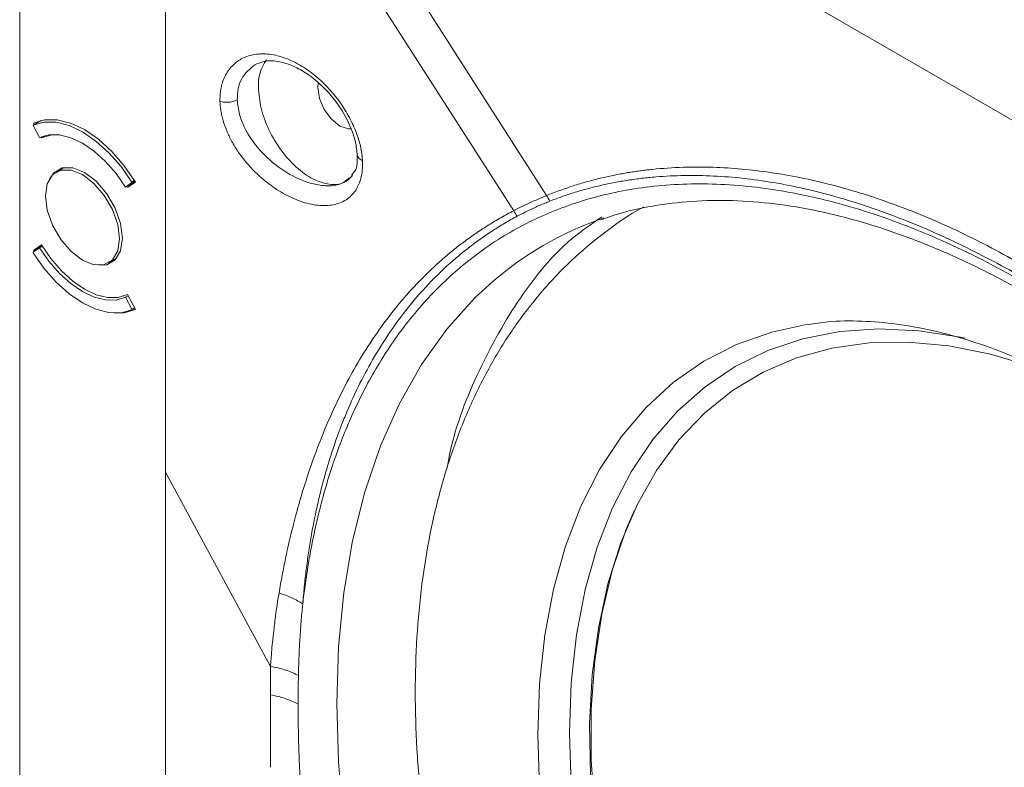
# Model space of a CAD drawing. Extents: x -103 to -36.4, y 8 to 54.4.
# Drawn here: x -62 to -59.2, y 23.2 to 25.3 of the extents above; entities that cross this region are included whole.
import ezdxf

# ---------------------------------------------------------------- set-up
doc = ezdxf.new("R2010")
doc.units = 0
doc.header["$LTSCALE"] = 0.75
doc.header["$MEASUREMENT"] = 0
doc.layers.get('0').update_dxf_attribs({"linetype": 'CONTINUOUS'})

msp = doc.modelspace()

# ---------------------------------------------------------------- linework, layer by layer
at = {"color": 7, "linetype": 'Continuous', "lineweight": 15}
for p, q in [((-61.979, 27.1515), (-61.979, 14.6024)), ((-61.4793, 26.388), (-60.4935, 24.8484)), ((-61.4793, 26.388), (-57.0522, 23.8323)), ((-61.5676, 26.3369), (-60.5863, 24.8056)), ((-61.5676, 24.0687), (-61.5676, 26.3369)), ((-61.9182, 25.06), (-61.9411, 25.0467)), ((-61.9411, 25.0467), (-61.9411, 25.0455)), ((-61.9411, 25.0455), (-61.9229, 25.0118)), ((-61.938, 25.0485), (-61.9399, 25.0522)), ((-61.9176, 25.0106), (-61.9191, 25.0135)), ((-61.9176, 25.0106), (-61.9049, 25.0179)), ((-61.8529, 24.9276), (-61.8757, 24.9145)), ((-61.0416, 24.908), (-61.0435, 24.9058)), ((-61.0375, 24.9127), (-61.0416, 24.908)), ((-61.6808, 24.8721), (-61.6535, 24.8878)), ((-61.6808, 24.8721), (-61.6627, 24.8848)), ((-61.6527, 24.8864), (-61.675, 24.8706)), ((-61.6627, 24.886), (-61.6551, 24.8904)), ((-61.6627, 24.8848), (-61.6546, 24.8895)), ((-61.6627, 24.886), (-61.6627, 24.8848)), ((-61.0499, 24.8985), (-61.0592, 24.8878)), ((-61.9399, 24.6934), (-61.9176, 24.7092)), ((-61.9399, 24.6934), (-61.9163, 24.7071)), ((-61.9229, 24.7013), (-61.9411, 24.6885)), ((-61.9411, 24.6885), (-61.9411, 24.6873)), ((-61.9229, 24.7013), (-61.9154, 24.7056)), ((-61.7281, 24.6588), (-61.7053, 24.6719)), ((-61.675, 24.5691), (-61.6527, 24.5276)), ((-61.6808, 24.5615), (-61.6732, 24.5658)), ((-61.6627, 24.5278), (-61.6808, 24.5615)), ((-61.6551, 24.5321), (-61.6627, 24.5278)), ((-61.6546, 24.5312), (-61.6627, 24.5266)), ((-61.6627, 24.5266), (-61.6627, 24.5278)), ((-61.5676, 24.0687), (-61.2719, 23.5213)), ((-61.5676, 17.2103), (-61.5676, 24.0687))]:
    msp.add_line(p, q, dxfattribs=at)
at = {"color": 7, "linetype": 'Continuous', "lineweight": 15, "flags": 128}
for points in [[(-61.1377, 25.166), (-61.1389, 25.1528), (-61.1341, 25.1223), (-61.1205, 25.091), (-61.1002, 25.0636), (-61.0763, 25.0443), (-61.0523, 25.0359), (-61.0441, 25.036)], [(-61.6627, 24.886), (-61.6932, 24.9298), (-61.7274, 24.9689), (-61.764, 25.0019), (-61.8019, 25.0278), (-61.8397, 25.0456), (-61.8764, 25.0549), (-61.9105, 25.0553), (-61.9411, 25.0467)], [(-61.9399, 25.0522), (-61.9086, 25.0618), (-61.8734, 25.0619), (-61.8355, 25.0526), (-61.7963, 25.0342), (-61.7571, 25.0073), (-61.7192, 24.9729), (-61.684, 24.9321), (-61.6527, 24.8864)], [(-61.9229, 25.0118), (-61.8964, 25.0194), (-61.8667, 25.0192), (-61.8348, 25.0112), (-61.8019, 24.9956), (-61.7689, 24.9731), (-61.737, 24.9443), (-61.7073, 24.9102), (-61.6808, 24.8721)], [(-61.8729, 25.0199), (-61.8912, 25.0188), (-61.9176, 25.0106)], [(-61.8019, 24.6661), (-61.8341, 24.6906), (-61.8632, 24.7246), (-61.8863, 24.7646), (-61.9012, 24.8067), (-61.9063, 24.8469), (-61.9012, 24.8812), (-61.8863, 24.9063), (-61.8632, 24.9196), (-61.8341, 24.9199), (-61.8019, 24.9072), (-61.7696, 24.8827), (-61.7405, 24.8488), (-61.7174, 24.8088), (-61.7026, 24.7666), (-61.6975, 24.7264), (-61.7026, 24.6921), (-61.7174, 24.667), (-61.7405, 24.6537), (-61.7696, 24.6534), (-61.8019, 24.6661)], [(-61.8954, 24.8941), (-61.883, 24.9127), (-61.8593, 24.9264), (-61.8294, 24.9267), (-61.7963, 24.9136), (-61.7632, 24.8885), (-61.7333, 24.8536), (-61.7096, 24.8126), (-61.6944, 24.7693), (-61.6891, 24.728)], [(-61.9176, 24.7092), (-61.8912, 24.6705), (-61.8614, 24.636), (-61.8295, 24.6069), (-61.7963, 24.5841), (-61.7631, 24.5686), (-61.7311, 24.5608), (-61.7014, 24.561), (-61.675, 24.5691)], [(-61.6891, 24.728), (-61.6944, 24.6928), (-61.7096, 24.6671), (-61.7333, 24.6534), (-61.7556, 24.6519)], [(-61.9411, 24.6873), (-61.9105, 24.6435), (-61.8764, 24.6044), (-61.8397, 24.5714), (-61.8019, 24.5456), (-61.764, 24.5277), (-61.7274, 24.5184), (-61.6932, 24.5181), (-61.6627, 24.5266)], [(-61.6808, 24.5615), (-61.7073, 24.5539), (-61.737, 24.5542), (-61.7689, 24.5622), (-61.8019, 24.5777), (-61.8348, 24.6002), (-61.8667, 24.629), (-61.8964, 24.6631), (-61.9229, 24.7013)], [(-61.6527, 24.5276), (-61.684, 24.518), (-61.7126, 24.5172)], [(-60.3697, 23.2145), (-60.3721, 23.3591), (-60.3648, 23.4977), (-60.3476, 23.6295), (-60.3207, 23.7537), (-60.2842, 23.8695), (-60.2385, 23.9762), (-60.1838, 24.073), (-60.1204, 24.1594), (-60.0487, 24.2349), (-59.9693, 24.2988), (-59.8825, 24.351), (-59.7889, 24.3909), (-59.6892, 24.4184), (-59.584, 24.4333), (-59.4739, 24.4355), (-59.3596, 24.4249), (-59.2419, 24.4017), (-59.1214, 24.366)], [(-59.0843, 20.8124), (-59.2056, 20.9135), (-59.3244, 21.0243), (-59.4399, 21.1439), (-59.5514, 21.2716), (-59.6582, 21.4067), (-59.7596, 21.5482), (-59.855, 21.6952), (-59.9437, 21.8469), (-60.0253, 22.0023), (-60.0991, 22.1603), (-60.1648, 22.3201), (-60.2219, 22.4805), (-60.27, 22.6406), (-60.3089, 22.7993), (-60.3382, 22.9557), (-60.3579, 23.1088), (-60.3678, 23.2575), (-60.3678, 23.401), (-60.3579, 23.5384), (-60.3382, 23.6687), (-60.3089, 23.7912), (-60.27, 23.9051), (-60.2464, 23.9599)]]:
    msp.add_lwpolyline(points, dxfattribs=at)
at = {"color": 8, "linetype": 'Continuous', "lineweight": 15, "flags": 128}
for points in [[(-61.085, 23.4168), (-61.08, 23.5765), (-61.0651, 23.7297), (-61.0404, 23.8756), (-61.0059, 24.0134), (-60.9619, 24.1426), (-60.9086, 24.2623), (-60.8461, 24.3722), (-60.775, 24.4715), (-60.6954, 24.5599), (-60.6549, 24.5977)], [(-60.5181, 23.3286), (-60.5131, 23.4722), (-60.4984, 23.6092), (-60.474, 23.7389), (-60.4399, 23.8604), (-60.3965, 23.973), (-60.344, 24.0761), (-60.2827, 24.169), (-60.213, 24.2512), (-60.1353, 24.3221), (-60.05, 24.3814), (-59.9577, 24.4287), (-59.8589, 24.4637), (-59.7574, 24.4857)], [(-60.4241, 23.186), (-60.429, 23.3334), (-60.4241, 23.4751), (-60.4093, 23.6103), (-60.3849, 23.7381), (-60.3509, 23.8578), (-60.3075, 23.9685), (-60.255, 24.0696), (-60.1938, 24.1605), (-60.1242, 24.2406), (-60.0466, 24.3095), (-59.9616, 24.3666), (-59.8696, 24.4117), (-59.7712, 24.4445), (-59.667, 24.4648), (-59.5576, 24.4723), (-59.4438, 24.4672), (-59.3263, 24.4494), (-59.313, 24.4467)], [(-59.1241, 19.9802), (-59.2648, 20.07), (-59.4046, 20.1708), (-59.5429, 20.282), (-59.6789, 20.4031), (-59.8119, 20.5334), (-59.9413, 20.6724), (-60.0665, 20.8193), (-60.1869, 20.9734), (-60.3017, 21.1339), (-60.4105, 21.3001), (-60.5127, 21.471), (-60.6079, 21.6459), (-60.6954, 21.824), (-60.775, 22.0041), (-60.8461, 22.1856), (-60.9086, 22.3675), (-60.9619, 22.5489), (-61.0059, 22.7289), (-61.0404, 22.9065), (-61.0651, 23.0809), (-61.08, 23.2513), (-61.085, 23.4168)], [(-59.166, 20.6873), (-59.29, 20.7899), (-59.4115, 20.9021), (-59.5299, 21.0232), (-59.6444, 21.1525), (-59.7543, 21.2892), (-59.8589, 21.4325), (-59.9577, 21.5815), (-60.05, 21.7354), (-60.1353, 21.8931), (-60.213, 22.0538), (-60.2827, 22.2165), (-60.344, 22.3801), (-60.3965, 22.5438), (-60.4399, 22.7066), (-60.474, 22.8674), (-60.4984, 23.0253), (-60.5131, 23.1793), (-60.5181, 23.3286)]]:
    msp.add_lwpolyline(points, dxfattribs=at)
at = {"color": 7, "linetype": 'Continuous', "lineweight": 15}
for centre, radius, start, end in [((-61.1909, 25.1609), 0.1153, 142.7782, 184.0242), ((-60.0258, 23.8874), 0.9488, 108.8524, 131.5312)]:
    msp.add_arc(centre, radius, start, end, dxfattribs=at)
for points, knots in [([(-61.4143, 25.1143), (-61.4143, 25.1169), (-61.4144, 25.122), (-61.4141, 25.1297), (-61.4135, 25.1372), (-61.4126, 25.1446), (-61.4113, 25.1519), (-61.4097, 25.159), (-61.4066, 25.1699), (-61.4011, 25.184), (-61.3917, 25.2003), (-61.3804, 25.2139), (-61.3678, 25.225), (-61.3492, 25.2369), (-61.3208, 25.2471), (-61.2804, 25.2489), (-61.2358, 25.2392), (-61.1901, 25.2185), (-61.1459, 25.1878), (-61.1055, 25.1495), (-61.0719, 25.107), (-61.0457, 25.0634), (-61.0305, 25.0284), (-61.0218, 25.0014), (-61.0177, 24.9847), (-61.015, 24.9704), (-61.0134, 24.9585), (-61.0129, 24.9507), (-61.0126, 24.9469)], [0, 0, 0, 0, 0.012449, 0.024939, 0.037487, 0.050107, 0.062817, 0.075632, 0.088569, 0.122964, 0.158247, 0.194831, 0.225118, 0.256155, 0.323865, 0.395615, 0.468545, 0.542367, 0.614795, 0.687188, 0.759671, 0.822707, 0.886403, 0.914961, 0.943704, 0.962516, 0.981258, 1, 1, 1, 1]), ([(-61.3162, 25.2167), (-61.305, 25.2214), (-61.2839, 25.2303), (-61.2435, 25.2265), (-61.2037, 25.2126), (-61.163, 25.189), (-61.1205, 25.1538), (-61.0763, 25.1016), (-61.0465, 25.0464), (-61.0308, 24.9977), (-61.0286, 24.9736), (-61.0274, 24.9612)], [0, 0, 0, 0, 0.130428, 0.246225, 0.346823, 0.43577, 0.542564, 0.672495, 0.824921, 0.909735, 1, 1, 1, 1]), ([(-61.3059, 25.1528), (-61.3044, 25.1336), (-61.3014, 25.0954), (-61.2781, 25.0329), (-61.2434, 24.9746), (-61.1998, 24.9261), (-61.152, 24.8923), (-61.1053, 24.8774), (-61.0655, 24.8804), (-61.0481, 24.897), (-61.0403, 24.9045)], [0, 0, 0, 0, 0.127882, 0.255762, 0.383642, 0.511521, 0.639403, 0.767284, 0.895163, 1, 1, 1, 1]), ([(-61.3656, 25.1183), (-61.3683, 25.1167), (-61.3716, 25.1151), (-61.3792, 25.1127), (-61.3836, 25.1118), (-61.3926, 25.1109), (-61.3974, 25.111), (-61.4063, 25.112), (-61.4106, 25.113), (-61.4143, 25.1143)], [0, 0, 0, 0, 0.25, 0.25, 0.5, 0.5, 0.75, 0.75, 1, 1, 1, 1]), ([(-61.0126, 24.9469), (-61.0125, 24.9443), (-61.0123, 24.9391), (-61.0123, 24.9315), (-61.0127, 24.9241), (-61.0134, 24.9169), (-61.0149, 24.9061), (-61.018, 24.8922), (-61.0242, 24.8758), (-61.0328, 24.8608), (-61.0443, 24.8473), (-61.0583, 24.8361), (-61.0809, 24.8246), (-61.1146, 24.8177), (-61.1618, 24.8228), (-61.2117, 24.8403), (-61.2594, 24.8674), (-61.301, 24.8999), (-61.3349, 24.9342), (-61.3576, 24.9632), (-61.3723, 24.9856), (-61.384, 25.0059), (-61.3958, 25.0306), (-61.4043, 25.0545), (-61.4091, 25.0733), (-61.4118, 25.0872), (-61.4136, 25.1009), (-61.4141, 25.1098), (-61.4143, 25.1143)], [0, 0, 0, 0, 0.012779, 0.025475, 0.038112, 0.050714, 0.063301, 0.096768, 0.129431, 0.165759, 0.201569, 0.240503, 0.278836, 0.357868, 0.437433, 0.51695, 0.592719, 0.661354, 0.722834, 0.77844, 0.803698, 0.828785, 0.872204, 0.915368, 0.936431, 0.957499, 0.978661, 1, 1, 1, 1]), ([(-61.0276, 24.9645), (-61.0267, 24.9461), (-61.0258, 24.9251), (-61.0362, 24.9141), (-61.0375, 24.9127)], [0, 0, 0, 0, 0.873951, 1, 1, 1, 1]), ([(-60.4935, 24.8484), (-60.4871, 24.851), (-60.4746, 24.856), (-60.4557, 24.863), (-60.437, 24.8696), (-60.4184, 24.8758), (-60.4, 24.8815), (-60.3818, 24.8868), (-60.3638, 24.8917), (-60.346, 24.8962), (-60.3283, 24.9003), (-60.3109, 24.9041), (-60.2937, 24.9076), (-60.2767, 24.9107), (-60.2599, 24.9136), (-60.2433, 24.9161), (-60.2269, 24.9184), (-60.2108, 24.9204), (-60.172, 24.9247), (-60.1105, 24.9289), (-60.0263, 24.9289), (-59.9441, 24.9238), (-59.8622, 24.914), (-59.7769, 24.8992), (-59.6884, 24.8788), (-59.5977, 24.8527), (-59.4784, 24.8118), (-59.329, 24.7487), (-59.1491, 24.6541), (-58.9685, 24.5405), (-58.8179, 24.4305), (-58.6976, 24.3331), (-58.609, 24.2565), (-58.5197, 24.1745), (-58.4337, 24.0906), (-58.3484, 24.0026), (-58.2658, 23.9126), (-58.1811, 23.8151), (-58.1145, 23.7338), (-58.0657, 23.6719), (-58.0346, 23.6315), (-58.0026, 23.5892), (-57.9699, 23.5449), (-57.9365, 23.4986), (-57.9024, 23.4501), (-57.8677, 23.3994), (-57.8323, 23.3465), (-57.8088, 23.3102), (-57.7969, 23.2917)], [0, 0, 0, 0, 0.0084776, 0.0168085, 0.0249945, 0.0330373, 0.0409383, 0.0486991, 0.0563212, 0.0638058, 0.0711544, 0.0783682, 0.0854483, 0.0923959, 0.0992121, 0.105898, 0.1124545, 0.1188826, 0.1251833, 0.158767, 0.1908703, 0.2215653, 0.2509136, 0.2811401, 0.314217, 0.3457319, 0.3770574, 0.4390018, 0.499999, 0.5609966, 0.6229425, 0.6543451, 0.6857838, 0.7157947, 0.7490864, 0.7784335, 0.8091281, 0.8412318, 0.8748169, 0.8868274, 0.8992951, 0.9122266, 0.9256289, 0.9395098, 0.9538778, 0.968742, 0.9841124, 1, 1, 1, 1]), ([(-57.8046, 23.2854), (-57.8109, 23.2951), (-57.8234, 23.3143), (-57.8424, 23.343), (-57.8615, 23.3715), (-57.8808, 23.3998), (-57.9002, 23.4279), (-57.9198, 23.4559), (-57.9396, 23.4836), (-57.9595, 23.5112), (-57.9796, 23.5386), (-57.9999, 23.5658), (-58.0203, 23.5928), (-58.0409, 23.6196), (-58.0617, 23.6463), (-58.0826, 23.6728), (-58.1231, 23.7232), (-58.1839, 23.7964), (-58.2662, 23.8901), (-58.3502, 23.9804), (-58.4642, 24.096), (-58.6103, 24.2316), (-58.759, 24.3533), (-58.8787, 24.4421), (-58.9968, 24.5241), (-59.1446, 24.6164), (-59.2924, 24.6947), (-59.4105, 24.7491), (-59.5302, 24.7985), (-59.6789, 24.8485), (-59.825, 24.8816), (-59.939, 24.8976), (-60.023, 24.9043), (-60.1053, 24.9057), (-60.1724, 24.9024), (-60.2249, 24.8971), (-60.2638, 24.8918), (-60.302, 24.8852), (-60.3397, 24.8773), (-60.3768, 24.8682), (-60.4133, 24.8576), (-60.4493, 24.8459), (-60.4728, 24.837), (-60.4845, 24.8325)], [0, 0, 0, 0, 0.008404, 0.016799, 0.025187, 0.033567, 0.041942, 0.050313, 0.05868, 0.067046, 0.075411, 0.083776, 0.092143, 0.100513, 0.108887, 0.117266, 0.125652, 0.157184, 0.188644, 0.220095, 0.251602, 0.314449, 0.377487, 0.408235, 0.439236, 0.500002, 0.560767, 0.591758, 0.622515, 0.685542, 0.748399, 0.779899, 0.811347, 0.842809, 0.874349, 0.890065, 0.905762, 0.921448, 0.937132, 0.952822, 0.968524, 0.984248, 1, 1, 1, 1]), ([(-61.181, 23.6973), (-61.1799, 23.7061), (-61.1779, 23.7235), (-61.1745, 23.7495), (-61.1708, 23.7753), (-61.1668, 23.8008), (-61.1625, 23.8261), (-61.1579, 23.8511), (-61.1531, 23.876), (-61.1479, 23.9006), (-61.1425, 23.9249), (-61.1368, 23.9491), (-61.1206, 24.0137), (-61.0898, 24.1153), (-61.0349, 24.2507), (-60.9668, 24.3787), (-60.882, 24.5008), (-60.7819, 24.6105), (-60.6628, 24.7074), (-60.5273, 24.7859), (-60.3729, 24.8439), (-60.2023, 24.8779), (-60.0146, 24.8851), (-59.8129, 24.863), (-59.5999, 24.8101), (-59.3789, 24.7261), (-59.1539, 24.6117), (-58.9287, 24.4686), (-58.7074, 24.2996), (-58.4939, 24.1084), (-58.2914, 23.8993), (-58.1028, 23.6769), (-57.9312, 23.447), (-57.7756, 23.2117), (-57.639, 22.9776), (-57.5185, 22.7435), (-57.4172, 22.5187), (-57.331, 22.2987), (-57.2616, 22.092), (-57.2054, 21.893), (-57.1716, 21.7471), (-57.1518, 21.6465), (-57.1416, 21.5903), (-57.1324, 21.5344), (-57.1241, 21.4788), (-57.1167, 21.4235), (-57.1126, 21.387), (-57.1106, 21.3687)], [0, 0, 0, 0, 0.0041289, 0.0082552, 0.0123794, 0.0165021, 0.0206239, 0.0247455, 0.0288673, 0.03299, 0.0371141, 0.0412403, 0.045369, 0.0705881, 0.0958096, 0.123705, 0.1516029, 0.1822033, 0.2128061, 0.2459785, 0.2791533, 0.3140603, 0.3499613, 0.3866992, 0.4240909, 0.4619313, 0.5000003, 0.5380693, 0.5759098, 0.6133014, 0.6500393, 0.6859403, 0.7208473, 0.7540197, 0.7871945, 0.8177949, 0.8483977, 0.8762932, 0.904191, 0.9294101, 0.9546316, 0.9621982, 0.969758, 0.9773144, 0.9848711, 0.9924318, 1, 1, 1, 1]), ([(-60.5863, 24.8056), (-60.5811, 24.8083), (-60.5706, 24.8136), (-60.5548, 24.8212), (-60.539, 24.8287), (-60.5234, 24.8357), (-60.5082, 24.8423), (-60.4983, 24.8464), (-60.4935, 24.8484)], [0, 0, 0, 0, 0.171327, 0.344435, 0.516463, 0.684722, 0.846692, 1, 1, 1, 1]), ([(-60.4845, 24.8325), (-60.4892, 24.8306), (-60.4988, 24.8268), (-60.5133, 24.8206), (-60.5315, 24.8125), (-60.5528, 24.8024), (-60.5688, 24.794), (-60.5766, 24.7899)], [0, 0, 0, 0, 0.148973, 0.303634, 0.464002, 0.738009, 1, 1, 1, 1]), ([(-60.3409, 24.7798), (-60.3231, 24.7862), (-60.272, 24.8044), (-60.1816, 24.8225), (-60.0706, 24.8348), (-59.9552, 24.8353), (-59.8361, 24.8248), (-59.7138, 24.8031), (-59.5887, 24.7705), (-59.4613, 24.727), (-59.3322, 24.6728), (-59.202, 24.6082), (-59.0711, 24.5332), (-58.9401, 24.4483), (-58.8098, 24.3538), (-58.6805, 24.2501), (-58.553, 24.1376), (-58.4278, 24.0168), (-58.3055, 23.8882), (-58.1866, 23.7524), (-58.0717, 23.6099), (-57.9613, 23.4615), (-57.8559, 23.3077), (-57.756, 23.1493), (-57.662, 22.987), (-57.5744, 22.8214), (-57.4935, 22.6534), (-57.4197, 22.4836), (-57.3533, 22.3129), (-57.2946, 22.142), (-57.2439, 21.9716), (-57.2013, 21.8026), (-57.1671, 21.6358), (-57.1413, 21.4717), (-57.1242, 21.3114), (-57.1168, 21.1812), (-57.1161, 21.1053), (-57.1159, 21.08)], [0, 0, 0, 0, 0.016072, 0.046147, 0.076061, 0.105804, 0.135392, 0.164853, 0.194223, 0.223533, 0.252806, 0.282061, 0.311312, 0.340564, 0.369824, 0.399094, 0.428378, 0.457675, 0.486983, 0.516303, 0.545633, 0.574971, 0.604315, 0.633662, 0.663012, 0.692362, 0.72171, 0.751052, 0.780388, 0.809716, 0.839033, 0.868337, 0.897627, 0.926902, 0.95616, 0.985402, 1, 1, 1, 1]), ([(-61.2478, 23.7282), (-61.2464, 23.7367), (-61.2435, 23.7535), (-61.239, 23.7782), (-61.2343, 23.8022), (-61.2295, 23.8257), (-61.2215, 23.8628), (-61.2095, 23.9136), (-61.1857, 24.0023), (-61.1485, 24.1187), (-61.1017, 24.2323), (-61.0554, 24.3253), (-61.0144, 24.3975), (-60.9653, 24.4722), (-60.9223, 24.5282), (-60.8892, 24.5669), (-60.8694, 24.589), (-60.8482, 24.6113), (-60.8255, 24.6337), (-60.8014, 24.6563), (-60.7758, 24.6788), (-60.7485, 24.7011), (-60.7196, 24.7231), (-60.689, 24.7448), (-60.6565, 24.7659), (-60.6223, 24.7865), (-60.5984, 24.7992), (-60.5863, 24.8056)], [0, 0, 0, 0, 0.016584, 0.032867, 0.048852, 0.06454, 0.079936, 0.124101, 0.169309, 0.26747, 0.380916, 0.438465, 0.502462, 0.572936, 0.649922, 0.673268, 0.697666, 0.723116, 0.749623, 0.777188, 0.805813, 0.835501, 0.866256, 0.89808, 0.930976, 0.964948, 1, 1, 1, 1]), ([(-60.5766, 24.7899), (-60.5825, 24.7868), (-60.5941, 24.7805), (-60.6113, 24.7706), (-60.6282, 24.7603), (-60.645, 24.7497), (-60.6616, 24.7388), (-60.6779, 24.7275), (-60.694, 24.7159), (-60.7099, 24.7039), (-60.7256, 24.6915), (-60.7411, 24.6789), (-60.7756, 24.6495), (-60.827, 24.6002), (-60.8876, 24.5299), (-60.9399, 24.4582), (-60.9847, 24.3864), (-61.0252, 24.3101), (-61.0551, 24.2435), (-61.0765, 24.1891), (-61.0911, 24.1486), (-61.1047, 24.1072), (-61.1173, 24.065), (-61.1288, 24.022), (-61.1393, 23.9782), (-61.1488, 23.9335), (-61.1573, 23.8879), (-61.1648, 23.8415), (-61.1713, 23.7943), (-61.1768, 23.7463), (-61.1796, 23.7137), (-61.181, 23.6973)], [0, 0, 0, 0, 0.017151, 0.034293, 0.051426, 0.068555, 0.085681, 0.102807, 0.119935, 0.137067, 0.154207, 0.171356, 0.188517, 0.2704, 0.35238, 0.420125, 0.487543, 0.554792, 0.622026, 0.653747, 0.685371, 0.716915, 0.748395, 0.779828, 0.811232, 0.842624, 0.874021, 0.90544, 0.936898, 0.968412, 1, 1, 1, 1]), ([(-60.219, 24.8165), (-60.2213, 24.8154), (-60.258, 24.7965), (-60.3235, 24.75), (-60.414, 24.6766), (-60.4966, 24.5921), (-60.5717, 24.4985), (-60.6389, 24.3954), (-60.6979, 24.2834), (-60.7485, 24.1626), (-60.7903, 24.0337), (-60.8231, 23.8972), (-60.8465, 23.7537), (-60.8606, 23.604), (-60.8652, 23.449), (-60.8605, 23.2895), (-60.8464, 23.1262), (-60.8232, 22.96), (-60.791, 22.7916), (-60.7501, 22.6217), (-60.7006, 22.451), (-60.643, 22.2804), (-60.5774, 22.1104), (-60.5041, 21.9418), (-60.4236, 21.7754), (-60.3361, 21.6117), (-60.242, 21.4516), (-60.1418, 21.2956), (-60.0359, 21.1445), (-59.9246, 20.999), (-59.8085, 20.8596), (-59.688, 20.7269), (-59.5636, 20.6016), (-59.4358, 20.4843), (-59.3049, 20.3754), (-59.1716, 20.2755), (-59.0364, 20.1851), (-58.8997, 20.1047), (-58.762, 20.0348), (-58.6241, 19.9759), (-58.4865, 19.9283), (-58.35, 19.8926), (-58.2153, 19.8689), (-58.0833, 19.8575), (-57.9548, 19.8585), (-57.8306, 19.8717), (-57.7114, 19.8966), (-57.5982, 19.9338), (-57.5081, 19.9722), (-57.4584, 20.0023), (-57.442, 20.0121)], [0, 0, 0, 0, 0.001336, 0.021566, 0.041781, 0.062058, 0.082475, 0.103096, 0.123957, 0.145067, 0.166411, 0.187953, 0.209645, 0.231439, 0.253294, 0.275174, 0.297051, 0.31891, 0.340744, 0.362551, 0.384332, 0.406087, 0.427821, 0.449538, 0.471244, 0.492941, 0.514637, 0.536335, 0.558039, 0.579756, 0.601489, 0.623244, 0.645027, 0.666841, 0.688691, 0.710578, 0.732502, 0.754461, 0.776445, 0.798434, 0.820396, 0.842292, 0.86407, 0.885677, 0.907059, 0.92818, 0.94903, 0.969628, 0.990023, 1, 1, 1, 1]), ([(-60.3379, 24.7887), (-60.3666, 24.7688), (-60.454, 24.7084), (-60.5721, 24.5645), (-60.6865, 24.3599), (-60.7536, 24.1932), (-60.7726, 24.089), (-60.7753, 24.0741)], [0, 0, 0, 0, 0.134237, 0.40764, 0.681044, 0.954448, 1, 1, 1, 1]), ([(-59.7559, 24.4845), (-59.7376, 24.4875), (-59.6901, 24.4951), (-59.6065, 24.4959), (-59.5072, 24.4878), (-59.404, 24.4689), (-59.2977, 24.4398), (-59.1886, 24.4005), (-59.077, 24.3509), (-58.9636, 24.2912), (-58.849, 24.2215), (-58.734, 24.1421), (-58.6191, 24.0534), (-58.5051, 23.9556), (-58.3927, 23.8494), (-58.2826, 23.7352), (-58.1754, 23.6136), (-58.0718, 23.4853), (-57.9723, 23.351), (-57.8777, 23.2114), (-57.7884, 23.0673), (-57.7049, 22.9194), (-57.6278, 22.7687), (-57.5574, 22.616), (-57.4941, 22.4622), (-57.4384, 22.3082), (-57.3903, 22.1548), (-57.3503, 22.003), (-57.3183, 21.8537), (-57.2946, 21.7076), (-57.2791, 21.5659), (-57.2731, 21.456), (-57.2726, 21.3941), (-57.2725, 21.3763)], [0, 0, 0, 0, 0.022025, 0.057178, 0.091445, 0.125096, 0.158358, 0.191395, 0.224324, 0.257219, 0.290116, 0.323047, 0.35603, 0.389072, 0.422174, 0.455334, 0.488546, 0.521802, 0.555094, 0.588411, 0.621747, 0.65509, 0.68843, 0.721756, 0.755058, 0.788325, 0.82155, 0.854722, 0.887834, 0.920877, 0.953848, 0.986746, 1, 1, 1, 1]), ([(-61.2719, 23.5213), (-61.2715, 23.5283), (-61.2704, 23.5437), (-61.2683, 23.5688), (-61.2655, 23.5979), (-61.2617, 23.6325), (-61.2571, 23.6682), (-61.2523, 23.701), (-61.2492, 23.72), (-61.2478, 23.7282)], [0, 0, 0, 0, 0.098459, 0.217206, 0.356147, 0.515177, 0.715918, 0.877448, 1, 1, 1, 1]), ([(-61.2478, 23.7282), (-61.2354, 23.7245), (-61.2233, 23.72), (-61.2008, 23.7096), (-61.1903, 23.7037), (-61.181, 23.6973)], [0, 0, 0, 0, 0.5, 0.5, 1, 1, 1, 1]), ([(-61.181, 23.6973), (-61.1816, 23.6905), (-61.1831, 23.6759), (-61.1852, 23.6525), (-61.1873, 23.6262), (-61.1895, 23.5925), (-61.1914, 23.5561), (-61.1926, 23.5219), (-61.193, 23.503), (-61.1932, 23.4955)], [0, 0, 0, 0, 0.104197, 0.222244, 0.354133, 0.499862, 0.725133, 0.891837, 1, 1, 1, 1]), ([(-61.1932, 23.4955), (-61.2042, 23.5015), (-61.2166, 23.5067), (-61.2433, 23.5154), (-61.2574, 23.5189), (-61.2719, 23.5213)], [0, 0, 0, 0, 0.5, 0.5, 1, 1, 1, 1]), ([(-61.2718, 23.4409), (-61.2718, 23.4543), (-61.2718, 23.4811), (-61.2719, 23.5079), (-61.2719, 23.5213)], [0, 0, 0, 0, 0.498236, 1, 1, 1, 1]), ([(-61.1932, 23.4955), (-61.1934, 23.4822), (-61.1939, 23.4557), (-61.194, 23.4289), (-61.194, 23.4155)], [0, 0, 0, 0, 0.501275, 1, 1, 1, 1]), ([(-61.2723, 23.2369), (-61.2722, 23.2602), (-61.2722, 23.3062), (-61.2719, 23.3742), (-61.2718, 23.4189), (-61.2718, 23.4409)], [0, 0, 0, 0, 0.3424712, 0.6757533, 1, 1, 1, 1]), ([(-61.2718, 23.4409), (-61.2575, 23.4385), (-61.2435, 23.4351), (-61.2172, 23.4265), (-61.205, 23.4213), (-61.194, 23.4155)], [0, 0, 0, 0, 0.5, 0.5, 1, 1, 1, 1]), ([(-61.194, 23.4155), (-61.194, 23.4101), (-61.194, 23.3994), (-61.1939, 23.3887), (-61.1939, 23.3833)], [0, 0, 0, 0, 0.499399, 1, 1, 1, 1]), ([(-61.1939, 23.3833), (-61.1938, 23.3721), (-61.1935, 23.3495), (-61.1928, 23.3151), (-61.1918, 23.2801), (-61.1905, 23.2445), (-61.1893, 23.2204), (-61.1887, 23.2083)], [0, 0, 0, 0, 0.194485, 0.39171, 0.591693, 0.794451, 1, 1, 1, 1])]:
    msp.add_open_spline(points, degree=3, knots=knots, dxfattribs=at)
at = {"color": 8, "linetype": 'Continuous', "lineweight": 15}
for points, knots in [([(-61.3656, 25.1183), (-61.3652, 25.1287), (-61.3643, 25.1501), (-61.3514, 25.1877), (-61.3298, 25.2053), (-61.3156, 25.217)], [0, 0, 0, 0, 0.245707, 0.502517, 1, 1, 1, 1]), ([(-61.0499, 24.8985), (-61.058, 24.8915), (-61.0735, 24.8781), (-61.1085, 24.8746), (-61.1448, 24.8784), (-61.1931, 24.8937), (-61.2461, 24.9236), (-61.3018, 24.9729), (-61.3395, 25.0247), (-61.3612, 25.0765), (-61.3642, 25.1045), (-61.3656, 25.1183)], [0, 0, 0, 0, 0.099003, 0.190547, 0.284992, 0.37117, 0.52837, 0.64812, 0.801268, 0.902457, 1, 1, 1, 1]), ([(-61.0126, 24.9469), (-61.0145, 24.9479), (-61.0185, 24.9499), (-61.0231, 24.9539), (-61.0262, 24.9586), (-61.0277, 24.9623), (-61.0275, 24.9643), (-61.0275, 24.9645)], [0, 0, 0, 0, 0.2238998, 0.4631377, 0.7137446, 0.9703256, 1, 1, 1, 1])]:
    msp.add_open_spline(points, degree=3, knots=knots, dxfattribs=at)
at = {"color": 7, "linetype": 'Continuous', "lineweight": 15}
for points in [[(-60.4845, 24.8325), (-60.4873, 24.8379), (-60.4903, 24.8432), (-60.4935, 24.8484)], [(-60.5766, 24.7899), (-60.5796, 24.7953), (-60.5829, 24.8005), (-60.5863, 24.8056)]]:
    msp.add_open_spline(points, degree=3, dxfattribs=at)

doc.saveas('drawing.dxf')
